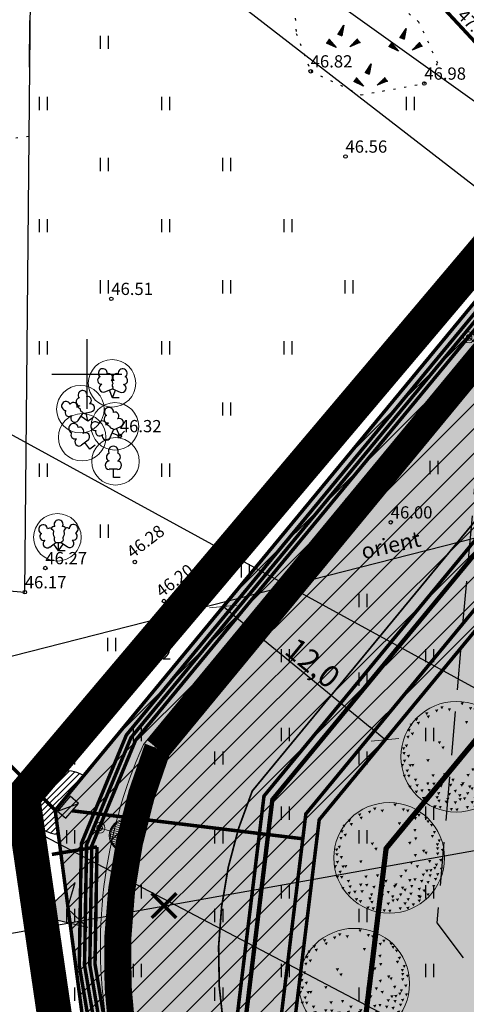
# Model space of a CAD drawing. Units: metres. Extents: x 546266 to 1094832, y 6581291 to 13163566.
# Drawn here: x 547346 to 547372, y 6581814 to 6581870 of the extents above; entities that cross this region are included whole.
import ezdxf
from ezdxf.enums import TextEntityAlignment as Align

# ---------------------------------------------------------------- set-up
doc = ezdxf.new("R2010")
doc.units = ezdxf.units.M
doc.header["$MEASUREMENT"] = 0
for name, pattern in [('2350TP-13-1_SV01-3_Plaan_Osa 1$0$04344_EL_TV_SD$0$W1_KPROJEKT', [0]), ('ASFBET', [2.5, 1.5, -1]), ('CENTER', [16, 10, -2, 2, -2]), ('DASHED', [19.05, 12.7, -6.35]), ('HIDDEN', [0.375, 0.25, -0.125]), ('KATASTRIPIIR', [7, 4, -1, 1, -1]), ('KOLVIK', [1.25, 0.25, -1])]:
    doc.linetypes.add(name, pattern=pattern)
doc.layers.get('0').update_dxf_attribs({"color": 4})
for name, color, linetype in [('AED', 21, 'Continuous'), ('Asulakoht', 7, 'Continuous'), ('DP ALA', 10, 'DASHED'), ('DP servituut', 52, 'Continuous'), ('DTRASS', 74, 'Continuous'), ('ELEKTER', 1, 'Continuous'), ('HALJASTUS', 94, 'Continuous'), ('KORGUS-EH2000', 8, 'Continuous'), ('KTRASS', 30, 'Continuous'), ('MPOHULIIN', 1, 'Continuous'), ('P_20kv', 1, 'Kaabel uus2'), ('P_ehitusala joon', 7, 'CENTER'), ('P_jalgtee', 40, 'ASFBET'), ('P_likvideeritav obkekt', 7, 'Continuous'), ('P_PLAN.TEE', 52, 'CENTER'), ('PIIR', 32, 'Continuous'), ('PUU', 74, 'Continuous'), ('RELJEEF', 15, 'Continuous'), ('SITRASS', 4, 'Continuous'), ('VK_Pr_KS', 1, 'Continuous'), ('VK_PR_V_Hüdrant', 1, 'Continuous'), ('VORK', 8, 'Continuous'), ('W1', 1, '2350TP-13-1_SV01-3_Plaan_Osa 1$0$04344_EL_TV_SD$0$W1_KPROJEKT'), ('W1.1', 164, 'W1.1_KPROJEKT'), ('XREF TEED-park', 7, 'Continuous')]:
    doc.layers.add(name, color=color, linetype=linetype)
for name, color, linetype, lineweight in [('OPT-plan-side', 112, 'Side uus1', 13), ('P_muru', 61, 'Continuous', 5), ('P_puu', 92, 'Continuous', 13), ('P_Pääs_krundile', 7, 'Continuous', 30), ('P_servituut', 52, 'Continuous', 0), ('P_säilitatav puu', 82, 'Continuous', 9), ('P_tekst', 250, 'Continuous', 0), ('P_uued piirid', 10, 'Continuous', 0), ('P_vertikaal', 140, 'Continuous', 30), ('xref_Tee$0$K-vor-tingmärgid', 7, 'Continuous', 9), ('xref_Tee$0$PROJ_TV_MAST', 1, 'Continuous', 9)]:
    doc.layers.add(name, color=color, linetype=linetype, lineweight=lineweight)
doc.styles.add('ARIAL', font='arial.ttf')
doc.styles.add('Asendiplaan_14_02_08$0$ARIAL', font='arial.ttf')
doc.styles.add('ITALIC', font='italic.shx')
doc.styles.add('KPR-jooned', font='romand.shx')
doc.styles.add('LINE', font='ROMANS.shx', dxfattribs={"width": 0.8, "height": 1.8})
doc.styles.add('romanc', font='romanc.shx')
doc.styles.add('romans', font='romans.shx')
doc.styles.add('xref_Tee$0$KABEL', font='iges1003.shx', dxfattribs={"height": 1.2})
doc.linetypes.add('-D-', pattern='A,10,-1.5,["D",romans,S=1.4,R=0,X=-0.7,Y=-0.7],-1.5,10,-3', length=26)
doc.linetypes.add('ELEKTER1', pattern='A,9,-1.5,["W1",LINE,S=1,R=0,X=-1,Y=-0.9],-2.5', length=13)
doc.linetypes.add('Kaabel uus2', pattern='A,12.7,-5.08,["W2",ARIAL,S=2.54,R=0,X=-2.54,Y=-1.27],-5.08', length=22.86)
doc.linetypes.add('LA_AED', pattern='A,2.5,[136,mkm,S=0.8,R=0,X=0,Y=0],2.5', length=5)
doc.linetypes.add('MP_OHL', pattern='A,10,[138,mkm,S=1,R=0,X=0,Y=0],6,[138,mkm,S=1,R=180,X=0,Y=0],15', length=31)
doc.linetypes.add('PROJ_SURVEKANAL', pattern='A,2.5,-1.5,["KS1",romanc,S=1.6,R=0,X=-0.8,Y=-0.8],-4.5,7.5', length=16)
doc.linetypes.add('PROJ_VEETRASS', pattern='A,2.5,-1.5,["V1",romanc,S=1.6,R=0,X=-0.8,Y=-0.8],-3,7.5', length=14.5)
doc.linetypes.add('SI_KBL', pattern='A,8,-2,4,[132,mkm,S=0.5,R=0,X=0,Y=0],4,-2', length=20)
doc.linetypes.add('Side uus1', pattern='A,12.5,-5,["S1",Asendiplaan_14_02_08$0$ARIAL,S=2.5,R=0,X=-2.5,Y=-1.25],-5', length=22.5)
doc.linetypes.add('VO_AED', pattern='A,2.5,[135,mkm,S=0.6,R=0,X=0,Y=0],5,[135,mkm,S=0.6,R=180,X=0,Y=0],2.5', length=10)
doc.linetypes.add('W1.1_KPROJEKT', pattern='A,9.5,-2,["W1.1",KPR-jooned,S=1,R=0,X=-1.72,Y=-0.5],-2', length=13.5)
doc.linetypes.add('xref_Tee$0$KABEL1', pattern='A,3,-1,["y",xref_Tee$0$KABEL,S=0.4,R=180,X=0,Y=0.24],2.2,["y",xref_Tee$0$KABEL,S=0.4,R=0,X=0,Y=-0.24],-1', length=7.2)
doc.dimstyles.new('Arch', dxfattribs={"dimtxt": 1.263202, "dimasz": 1.122412, "dimexe": 1.5875, "dimexo": 0.79375, "dimgap": 0.001587, "dimtad": 1, "dimdec": 1, "dimzin": 3, "dimtxsty": 'ARIAL', "dimblk": 'VW_SLASH', "dimcen": 0, "dimdle": 0.001587, "dimazin": 0, "dimtfac": 0.8, "dimtdec": 1, "dimtix": 1, "dimtmove": 0, "dimatfit": 0, "dimldrblk": 'VW_FILLEDARROW', "dimfxl": 1, "dimfrac": 2, "dimtolj": 1, "dimtzin": 3, "dimarcsym": 0})

# ---------------------------------------------------------------- blocks, each defined once
blk = doc.blocks.new('VKORIS')
at = {"color": 0, "linetype": 'Continuous'}
for p, q in [((0, 4), (0, -4)), ((-4, 0), (4, 0))]:
    blk.add_line(p, q, dxfattribs=at)
blk = doc.blocks.new('LEHTP2')
at = {"color": 0, "linetype": 'Continuous'}
for p, q in [((-0.88, 0.67), (0.01, 1.02)), ((0, 0), (-0.35, 0.88)), ((0, 0), (0.36, 0.88)), ((0.76, 0), (0, 0)), ((0.01, 1.02), (0.89, 0.66))]:
    blk.add_line(p, q, dxfattribs=at)
at = {"color": 0, "linetype": 'Continuous', "flags": 128}
blk.add_lwpolyline([(0.01, 2.01), (-0.03, 1.86), (-0.03, 1.82), (-0.01, 1.76), (0.03, 1.69), (0.04, 1.65), (0.01, 1.58), (-0.04, 1.48), (-0.05, 1.43), (-0.04, 1.4), (-0.02, 1.34), (0.05, 1.22), (0.06, 1.18), (0.05, 1.14), (0.02, 1.07), (0.01, 1.02)], dxfattribs=at)
at = {"color": 0, "linetype": 'Continuous'}
for centre, radius, start, end in [((-1.26, 2.01), 0.448, 111.4304, 274.4987), ((-1.11, 2.83), 0.512, 111.5027, 232.5173), ((-1.11, 2.83), 0.512, 350.4856, 111.5002), ((-0.44, 2.33), 0.448, 308.5041, 111.5725), ((0.48, 2.32), 0.45, 67.7016, 230.5126), ((1.16, 2.81), 0.512, 67.6168, 188.6314), ((1.29, 1.99), 0.448, 264.6183, 67.6866), ((1.16, 2.81), 0.512, 306.5997, 67.6143), ((-1.05, 1.12), 0.475, 111.5014, 291.5004), ((0.01, 1.53), 0.475, 66.7655, 111.5015), ((1.07, 1.1), 0.475, 247.6166, 67.6155)]:
    blk.add_arc(centre, radius, start, end, dxfattribs=at)
blk = doc.blocks.new('LEHTP1')
at = {"color": 0, "linetype": 'Continuous'}
for p, q in [((0.48, 0.95), (-0.48, 0.95)), ((0, 0), (0, 0.95)), ((0.76, 0), (0, 0))]:
    blk.add_line(p, q, dxfattribs=at)
for centre, radius, start, end in [((0, 3.04), 0.554, 332.5799, 207.4201), ((-0.34, 2.35), 0.465, 109.0217, 253.1415), ((0.34, 2.35), 0.465, 286.8508, 70.9859), ((-0.47, 1.42), 0.475, 90.0016, 269.3953), ((0.47, 1.42), 0.475, 270.6047, 89.9984)]:
    blk.add_arc(centre, radius, start, end, dxfattribs=at)
blk = doc.blocks.new('LEHTP3')
at = {"color": 0, "linetype": 'Continuous'}
for p, q in [((-1.02, 0.44), (-0.3, 0.95)), ((0, 0), (-0.55, 0.77)), ((-0.3, 0.95), (0.29, 0.95)), ((0, 0), (0, 0.95)), ((0, 0), (0.54, 0.78)), ((0.76, 0), (0, 0)), ((0.29, 0.95), (1.01, 0.46))]:
    blk.add_line(p, q, dxfattribs=at)
at = {"color": 0, "linetype": 'Continuous', "flags": 128}
for points in [[(-0.83, 2.57), (-0.62, 2.37), (-0.59, 2.31), (-0.59, 2.2), (-0.62, 2.02), (-0.62, 1.93), (-0.58, 1.77), (-0.5, 1.59), (-0.48, 1.5), (-0.49, 1.41), (-0.52, 1.28), (-0.52, 1.22), (-0.48, 1.14), (-0.43, 1.08), (-0.3, 0.95)], [(0.81, 2.6), (0.62, 2.37), (0.59, 2.31), (0.59, 2.2), (0.62, 2.02), (0.63, 1.93), (0.59, 1.77), (0.51, 1.59), (0.49, 1.5), (0.5, 1.41), (0.53, 1.28), (0.53, 1.22), (0.49, 1.14), (0.44, 1.08), (0.3, 0.95)]]:
    blk.add_lwpolyline(points, dxfattribs=at)
at = {"color": 0, "linetype": 'Continuous'}
for centre, radius, start, end in [((0, 3.04), 0.512, 90.0013, 211.0159), ((0, 3.04), 0.512, 328.9841, 89.9987), ((-1.77, 2.47), 0.512, 125.5389, 246.5536), ((-1.77, 2.47), 0.512, 4.5218, 125.5364), ((-0.99, 2.21), 0.403, 65.2382, 130.7412), ((-0.48, 2.38), 0.403, 84.7965, 150.2995), ((0.48, 2.38), 0.403, 34.3857, 95.2035), ((0.95, 2.23), 0.403, 50.3173, 111.1351), ((1.72, 2.51), 0.512, 55.522, 176.5367), ((1.72, 2.51), 0.512, 294.5049, 55.5195), ((-1.71, 1.64), 0.448, 125.4667, 288.5349), ((-1.29, 0.83), 0.475, 125.5377, 305.5366), ((1.28, 0.85), 0.475, 235.5219, 55.5208), ((1.68, 1.67), 0.448, 252.5235, 55.5918)]:
    blk.add_arc(centre, radius, start, end, dxfattribs=at)
blk = doc.blocks.new('HEIN')
at = {"color": 0, "linetype": 'Continuous'}
for p, q in [((-0.46, 0.76), (-0.46, -0.76)), ((0.46, 0.76), (0.46, -0.76))]:
    blk.add_line(p, q, dxfattribs=at)
blk = doc.blocks.new('KIVIKU')
at = {"color": 0, "linetype": 'Continuous'}
for p, q in [((-0.71, 1.05), (0.13, 2.33)), ((-0.61, 1.2), (-0.04, 1.44)), ((-0.51, 1.35), (-0.01, 1.56)), ((-0.41, 1.5), (-0.16, 1.61)), ((-0.31, 1.65), (0.03, 1.8)), ((-0.21, 1.8), (0.05, 1.92)), ((-0.16, 1.61), (0.01, 1.68)), ((0.13, 2.33), (-0.15, 0.82)), ((-0.12, 1.95), (0.08, 2.03)), ((-0.02, 2.1), (0.1, 2.15)), ((0.08, 2.25), (0.12, 2.27)), ((-1.99, 0.25), (-2.36, -0.23)), ((-2.16, 0.03), (-2.11, -0.34)), ((-2.08, 0.14), (-2.01, -0.4)), ((-1.99, 0.25), (-0.98, -0.89)), ((-1.99, 0.25), (-1.9, -0.45)), ((-1.87, 0.12), (-1.79, -0.5)), ((-0.71, 1.05), (-0.06, 1.33)), ((-0.71, 1.05), (-0.15, 0.82)), ((-0.58, 1), (-0.08, 1.21)), ((-0.45, 0.94), (-0.1, 1.09)), ((-0.31, 0.89), (-0.12, 0.97)), ((-0.18, 0.84), (-0.15, 0.85)), ((0.97, -0.76), (2.05, 0.33)), ((2.31, -0.06), (1.78, 0.05)), ((2.23, 0.06), (1.86, 0.13)), ((2.15, 0.18), (1.95, 0.22)), ((2.07, 0.3), (2.03, 0.3)), ((2.39, -0.17), (2.05, 0.33)), ((-0.98, -0.89), (-2.36, -0.23)), ((-2.34, -0.2), (-2.33, -0.24)), ((-2.25, -0.09), (-2.22, -0.29)), ((-1.75, -0.02), (-1.68, -0.55)), ((-1.63, -0.15), (-1.6, -0.43)), ((-1.6, -0.43), (-1.57, -0.61)), ((-1.52, -0.29), (-1.46, -0.66)), ((-1.4, -0.42), (-1.36, -0.71)), ((-1.28, -0.56), (-1.25, -0.76)), ((-1.16, -0.69), (-1.14, -0.82)), ((-1.04, -0.83), (-1.03, -0.87)), ((2.39, -0.17), (0.97, -0.76)), ((1.05, -0.73), (1.02, -0.72)), ((1.22, -0.66), (1.1, -0.63)), ((1.39, -0.59), (1.18, -0.55)), ((1.55, -0.52), (1.27, -0.46)), ((1.72, -0.45), (1.35, -0.38)), ((1.62, -0.33), (1.44, -0.29)), ((2.05, -0.31), (1.52, -0.21)), ((2.22, -0.24), (1.61, -0.12)), ((1.89, -0.38), (1.62, -0.33)), ((2.39, -0.17), (1.69, -0.04))]:
    blk.add_line(p, q, dxfattribs=at)
for p in [(-1.99, 0.25), (-0.71, 1.05), (2.39, -0.17)]:
    blk.add_point(p, dxfattribs=at)
blk = doc.blocks.new('VW_SLASH')
at = {"color": 0, "linetype": 'ByBlock', "lineweight": -2}
blk.add_line((0, 0), (-1, 0), dxfattribs=at)
at = {"color": 0, "linetype": 'ByBlock', "lineweight": 20}
blk.add_line((-0.5, -0.5), (0.5, 0.5), dxfattribs=at)
blk = doc.blocks.new('*D66')
at = {"layer": 'Defpoints', "color": 0, "ltscale": 0.5, "transparency": 16777216}
for p in [(547357.815, 6581836.686), (547367.069, 6581829.056), (547367.069, 6581829.056)]:
    blk.add_point(p, dxfattribs=at)
at = {"layer": 'P_tekst', "color": 0, "lineweight": -2, "ltscale": 0.5, "transparency": 16777216}
for p, q in [((547358.32, 6581837.298), (547358.825, 6581837.911)), ((547358.681, 6581835.972), (547366.203, 6581829.77)), ((547367.574, 6581829.668), (547368.079, 6581830.281))]:
    blk.add_line(p, q, dxfattribs=at)
at = {"layer": 'P_tekst', "color": 0, "lineweight": -2, "ltscale": 0.5, "transparency": 16777216, "xscale": 1.122412109375, "yscale": 1.122412109375, "zscale": 1.122412109375}
for p, rotation in [((547357.815, 6581836.686), 140.4964118530739), ((547367.069, 6581829.056), 320.4964118530739)]:
    blk.add_blockref('VW_SLASH', p, dxfattribs=dict(at, rotation=rotation))
at = {"layer": 'P_tekst', "color": 0, "ltscale": 0.5, "transparency": 16777216, "insert": (547362.926, 6581833.458), "char_height": 1.2632, "attachment_point": 5, "rotation": 320.4964, "style": 'ARIAL'}
blk.add_mtext('\\A1;12,0', dxfattribs=at)
blk = doc.blocks.new('VW_FILLEDARROW')
at = {"color": 0, "lineweight": -2}
blk.add_solid([(0, 0), (-1.414, -0.379), (-1.414, 0.379)], dxfattribs=at)
blk = doc.blocks.new('puu1')
at = {"color": 0, "linetype": 'ByBlock', "lineweight": -2}
blk.add_circle((543219.027, 6586401.416), 2.2, dxfattribs=at)
at = {"color": 0, "linetype": 'ByBlock', "lineweight": -2, "extrusion": (0, 0, -1)}
for points in [[(-543218.178, 6586403.282), (-543218.315, 6586403.3), (-543218.253, 6586403.176)], [(-543218.384, 6586403.409), (-543218.52, 6586403.427), (-543218.458, 6586403.302)], [(-543218.684, 6586403.33), (-543218.821, 6586403.348), (-543218.759, 6586403.223)], [(-543219.19, 6586403.567), (-543219.327, 6586403.585), (-543219.265, 6586403.46)], [(-543219.522, 6586403.377), (-543219.659, 6586403.395), (-543219.597, 6586403.271)], [(-543219.696, 6586403.33), (-543219.833, 6586403.348), (-543219.77, 6586403.223)], [(-543217.372, 6586402.935), (-543217.509, 6586402.952), (-543217.447, 6586402.828)], [(-543217.783, 6586403.172), (-543217.92, 6586403.19), (-543217.858, 6586403.065)], [(-543217.846, 6586403.045), (-543217.983, 6586403.063), (-543217.921, 6586402.939)], [(-543219.364, 6586402.824), (-543219.501, 6586402.842), (-543219.438, 6586402.718)], [(-543219.996, 6586403.03), (-543220.133, 6586403.047), (-543220.071, 6586402.923)], [(-543220.139, 6586403.156), (-543220.275, 6586403.174), (-543220.213, 6586403.049)], [(-543220.423, 6586403.045), (-543220.56, 6586403.063), (-543220.498, 6586402.939)], [(-543220.502, 6586402.903), (-543220.639, 6586402.921), (-543220.577, 6586402.797)], [(-543217.08, 6586402.508), (-543217.217, 6586402.526), (-543217.155, 6586402.402)], [(-543217.166, 6586402.729), (-543217.303, 6586402.747), (-543217.241, 6586402.623)], [(-543217.451, 6586402.792), (-543217.588, 6586402.81), (-543217.526, 6586402.686)], [(-543219.981, 6586402.555), (-543220.117, 6586402.573), (-543220.055, 6586402.449)], [(-543220.644, 6586402.761), (-543220.781, 6586402.779), (-543220.719, 6586402.654)], [(-543220.755, 6586402.476), (-543220.892, 6586402.494), (-543220.83, 6586402.37)], [(-543217.04, 6586402.239), (-543217.177, 6586402.257), (-543217.115, 6586402.133)], [(-543217.214, 6586402.366), (-543217.351, 6586402.384), (-543217.288, 6586402.259)], [(-543219.775, 6586402.05), (-543219.912, 6586402.067), (-543219.85, 6586401.943)], [(-543220.012, 6586402.224), (-543220.149, 6586402.241), (-543220.087, 6586402.117)], [(-543220.676, 6586402.318), (-543220.813, 6586402.336), (-543220.751, 6586402.212)], [(-543220.945, 6586402.145), (-543221.082, 6586402.162), (-543221.019, 6586402.038)], [(-543216.866, 6586401.781), (-543217.003, 6586401.799), (-543216.941, 6586401.675)], [(-543216.977, 6586401.892), (-543217.113, 6586401.909), (-543217.051, 6586401.785)], [(-543218.289, 6586402.018), (-543218.426, 6586402.036), (-543218.363, 6586401.912)], [(-543218.431, 6586401.813), (-543218.568, 6586401.83), (-543218.506, 6586401.706)], [(-543220.328, 6586401.734), (-543220.465, 6586401.751), (-543220.403, 6586401.627)], [(-543220.423, 6586401.655), (-543220.56, 6586401.672), (-543220.498, 6586401.548)], [(-543220.874, 6586401.989), (-543221.011, 6586402.007), (-543220.949, 6586401.882)], [(-543220.882, 6586401.828), (-543221.018, 6586401.846), (-543220.956, 6586401.722)], [(-543221.078, 6586401.763), (-543221.214, 6586401.781), (-543221.152, 6586401.657)], [(-543216.882, 6586401.591), (-543217.019, 6586401.609), (-543216.956, 6586401.485)], [(-543216.9, 6586401.289), (-543217.036, 6586401.307), (-543216.974, 6586401.182)], [(-543217.056, 6586401.481), (-543217.192, 6586401.499), (-543217.13, 6586401.374)], [(-543217.83, 6586401.307), (-543217.967, 6586401.325), (-543217.905, 6586401.2)], [(-543219.838, 6586401.26), (-543219.975, 6586401.277), (-543219.913, 6586401.153)], [(-543219.996, 6586401.56), (-543220.133, 6586401.578), (-543220.071, 6586401.453)], [(-543220.565, 6586401.323), (-543220.702, 6586401.341), (-543220.64, 6586401.216)], [(-543220.882, 6586401.623), (-543221.018, 6586401.641), (-543220.956, 6586401.517)], [(-543221.008, 6586401.37), (-543221.145, 6586401.388), (-543221.083, 6586401.264)], [(-543216.819, 6586401.117), (-543216.955, 6586401.135), (-543216.893, 6586401.011)], [(-543217.008, 6586400.896), (-543217.145, 6586400.914), (-543217.083, 6586400.79)], [(-543217.125, 6586401.108), (-543217.262, 6586401.126), (-543217.2, 6586401.002)], [(-543217.23, 6586401.117), (-543217.366, 6586401.135), (-543217.304, 6586401.011)], [(-543219.617, 6586400.943), (-543219.754, 6586400.961), (-543219.691, 6586400.837)], [(-543220.075, 6586401.117), (-543220.212, 6586401.135), (-543220.15, 6586401.011)], [(-543220.455, 6586400.943), (-543220.591, 6586400.961), (-543220.529, 6586400.837)], [(-543220.613, 6586400.959), (-543220.75, 6586400.977), (-543220.687, 6586400.853)], [(-543220.771, 6586401.054), (-543220.908, 6586401.072), (-543220.845, 6586400.948)], [(-543220.834, 6586401.181), (-543220.971, 6586401.198), (-543220.909, 6586401.074)], [(-543221.033, 6586401.018), (-543221.169, 6586401.036), (-543221.107, 6586400.911)], [(-543216.898, 6586400.691), (-543217.034, 6586400.708), (-543216.972, 6586400.584)], [(-543217.072, 6586400.691), (-543217.208, 6586400.708), (-543217.146, 6586400.584)], [(-543217.34, 6586400.533), (-543217.477, 6586400.55), (-543217.415, 6586400.426)], [(-543218.036, 6586400.706), (-543218.173, 6586400.724), (-543218.111, 6586400.6)], [(-543218.494, 6586400.754), (-543218.631, 6586400.772), (-543218.569, 6586400.647)], [(-543218.826, 6586400.533), (-543218.963, 6586400.55), (-543218.901, 6586400.426)], [(-543219.427, 6586400.722), (-543219.564, 6586400.74), (-543219.502, 6586400.616)], [(-543219.775, 6586400.564), (-543219.912, 6586400.582), (-543219.85, 6586400.458)], [(-543219.981, 6586400.596), (-543220.117, 6586400.614), (-543220.055, 6586400.489)], [(-543220.249, 6586400.533), (-543220.386, 6586400.55), (-543220.324, 6586400.426)], [(-543220.313, 6586400.785), (-543220.449, 6586400.803), (-543220.387, 6586400.679)], [(-543220.502, 6586400.485), (-543220.639, 6586400.503), (-543220.577, 6586400.379)], [(-543220.581, 6586400.754), (-543220.718, 6586400.772), (-543220.656, 6586400.647)], [(-543220.803, 6586400.612), (-543220.939, 6586400.629), (-543220.877, 6586400.505)], [(-543220.882, 6586400.801), (-543221.018, 6586400.819), (-543220.956, 6586400.695)], [(-543217.119, 6586400.248), (-543217.256, 6586400.266), (-543217.194, 6586400.142)], [(-543217.404, 6586400.311), (-543217.54, 6586400.329), (-543217.478, 6586400.205)], [(-543217.593, 6586400.106), (-543217.73, 6586400.124), (-543217.668, 6586399.999)], [(-543217.826, 6586400.386), (-543217.962, 6586400.404), (-543217.9, 6586400.279)], [(-543217.878, 6586400.122), (-543218.015, 6586400.139), (-543217.952, 6586400.015)], [(-543218.068, 6586400.375), (-543218.204, 6586400.392), (-543218.142, 6586400.268)], [(-543218.352, 6586400.296), (-543218.489, 6586400.313), (-543218.427, 6586400.189)], [(-543218.732, 6586400.327), (-543218.868, 6586400.345), (-543218.806, 6586400.221)], [(-543218.921, 6586400.09), (-543219.058, 6586400.108), (-543218.996, 6586399.984)], [(-543219.174, 6586400.327), (-543219.311, 6586400.345), (-543219.249, 6586400.221)], [(-543219.222, 6586400.39), (-543219.358, 6586400.408), (-543219.296, 6586400.284)], [(-543219.49, 6586400.264), (-543219.627, 6586400.282), (-543219.565, 6586400.157)], [(-543219.585, 6586400.185), (-543219.722, 6586400.203), (-543219.66, 6586400.078)], [(-543219.854, 6586400.327), (-543219.991, 6586400.345), (-543219.929, 6586400.221)], [(-543220.154, 6586400.217), (-543220.291, 6586400.234), (-543220.229, 6586400.11)], [(-543220.344, 6586400.153), (-543220.481, 6586400.171), (-543220.419, 6586400.047)], [(-543220.724, 6586400.327), (-543220.86, 6586400.345), (-543220.798, 6586400.221)], [(-543217.372, 6586400.058), (-543217.509, 6586400.076), (-543217.447, 6586399.952)], [(-543217.657, 6586399.806), (-543217.793, 6586399.823), (-543217.731, 6586399.699)], [(-543217.815, 6586399.727), (-543217.951, 6586399.744), (-543217.889, 6586399.62)], [(-543218.194, 6586399.837), (-543218.331, 6586399.855), (-543218.269, 6586399.731)], [(-543218.257, 6586399.995), (-543218.394, 6586400.013), (-543218.332, 6586399.889)], [(-543218.273, 6586399.695), (-543218.41, 6586399.713), (-543218.348, 6586399.589)], [(-543218.621, 6586399.774), (-543218.758, 6586399.792), (-543218.695, 6586399.668)], [(-543218.684, 6586399.964), (-543218.821, 6586399.981), (-543218.759, 6586399.857)], [(-543219.095, 6586399.916), (-543219.232, 6586399.934), (-543219.17, 6586399.81)], [(-543219.111, 6586399.758), (-543219.248, 6586399.776), (-543219.186, 6586399.652)], [(-543219.285, 6586399.79), (-543219.422, 6586399.808), (-543219.359, 6586399.683)], [(-543219.411, 6586399.995), (-543219.548, 6586400.013), (-543219.486, 6586399.889)], [(-543219.712, 6586399.806), (-543219.848, 6586399.823), (-543219.786, 6586399.699)], [(-543219.822, 6586400.027), (-543219.959, 6586400.045), (-543219.897, 6586399.92)], [(-543220.139, 6586399.932), (-543220.275, 6586399.95), (-543220.213, 6586399.826)], [(-543220.152, 6586399.754), (-543220.288, 6586399.771), (-543220.226, 6586399.647)], [(-543220.186, 6586399.9), (-543220.323, 6586399.918), (-543220.261, 6586399.794)], [(-543220.502, 6586399.995), (-543220.639, 6586400.013), (-543220.577, 6586399.889)], [(-543218.115, 6586399.474), (-543218.252, 6586399.492), (-543218.19, 6586399.367)], [(-543218.321, 6586399.442), (-543218.457, 6586399.46), (-543218.395, 6586399.336)], [(-543218.558, 6586399.663), (-543218.694, 6586399.681), (-543218.632, 6586399.557)], [(-543218.763, 6586399.363), (-543218.9, 6586399.381), (-543218.838, 6586399.257)], [(-543218.921, 6586399.632), (-543219.058, 6586399.65), (-543218.996, 6586399.525)], [(-543218.985, 6586399.347), (-543219.121, 6586399.365), (-543219.059, 6586399.241)], [(-543219.396, 6586399.442), (-543219.532, 6586399.46), (-543219.47, 6586399.336)], [(-543219.587, 6586399.641), (-543219.724, 6586399.659), (-543219.662, 6586399.534)], [(-543219.7, 6586399.46), (-543219.837, 6586399.478), (-543219.775, 6586399.354)], [(-543219.917, 6586399.6), (-543220.054, 6586399.618), (-543219.992, 6586399.494)]]:
    blk.add_solid(points, dxfattribs=at)
blk = doc.blocks.new('NOOL_T')
for p, q in [((-1.778, -1.079), (0, 2.222)), ((1.778, -1.079), (0, 2.222)), ((0, 0), (-1.778, -1.079)), ((0, 0), (1.778, -1.079))]:
    blk.add_line(p, q)
for points in [[(0, 2.222), (-1.778, -1.079), (0, 0)], [(0, 2.222), (0, 0), (1.778, -1.079)]]:
    blk.add_solid(points)
blk = doc.blocks.new('xref_Tee$0$A$C36317CD0')
at = {"layer": 'xref_Tee$0$K-vor-tingmärgid', "color": 1, "linetype": 'xref_Tee$0$KABEL1'}
for p, q in [((2.056, 1.964), (1.764, 1.964)), ((2.334, 1.844), (1.896, 1.844)), ((2.482, 1.724), (1.993, 1.724)), ((2.582, 1.604), (2.066, 1.604)), ((2.653, 1.484), (2.12, 1.484)), ((2.701, 1.364), (2.158, 1.364)), ((2.73, 1.244), (2.181, 1.244)), ((2.626, 0.644), (2.094, 0.644)), ((2.683, 0.764), (2.14, 0.764)), ((2.72, 0.884), (2.171, 0.884)), ((2.74, 1.004), (2.187, 1.004)), ((2.743, 1.124), (2.191, 1.124)), ((1.933, 0.194), (1.754, 0.194)), ((2.245, 0.284), (1.831, 0.284)), ((2.427, 0.404), (1.945, 0.404)), ((2.544, 0.524), (2.03, 0.524))]:
    blk.add_line(p, q, dxfattribs=at)
at = {"layer": 'xref_Tee$0$K-vor-tingmärgid', "color": 1, "ltscale": 2}
blk.add_line((2.744, 1.089), (3.392, 1.089), dxfattribs=at)
for centre, radius in [((1.844, 1.089), 0.931), ((1.844, 1.089), 0.861), ((3.392, 1.089), 0.31), ((3.392, 1.089), 0.163)]:
    blk.add_circle(centre, radius, dxfattribs=at)
blk.add_arc((1.096, 1.096), 1.096, 304.9322, 54.0943, dxfattribs=at)

msp = doc.modelspace()

# ---------------------------------------------------------------- hatches: boundary and pattern name
at = {"layer": 'DP servituut', "lineweight": 0}
h = msp.add_hatch(dxfattribs=at)
h.set_pattern_fill('ANSI31', color=256, scale=2)
h.set_pattern_definition([(45, (0, 0), (-0.176776695297, 0.176776695297), [])])
edge = h.paths.add_edge_path()
edge.add_line((547348.37, 6581823.654), (547348.19, 6581825.02))
edge.add_line((547348.19, 6581825.02), (547349.83, 6581827.008))
edge.add_arc((547348.813, 6581825.231), 2.047, 60.2159, 143.5005)
edge.add_arc((547348.403, 6581825.325), 1.671, 137.7098, 268.8657)
at = {"layer": 'P_muru', "true_color": 0xafd9aa}
h = msp.add_hatch(dxfattribs=at)
h.set_pattern_fill('ANGLE', color=9)
h.set_pattern_definition([(0, (0, 0), (0, 0.275), [0.2, -0.075]), (90, (0, 0), (-0.275, 2e-17), [0.2, -0.075])])
h.paths.add_polyline_path([(547398.621, 6581649.897), (547404.599, 6581654.699), (547387.421, 6581699.582), (547390.995, 6581701.068), (547378.517, 6581749.02), (547367.203, 6581792.496), (547361.89, 6581812.914), (547372.241, 6581835.329), (547384.814, 6581850.579), (547391.4, 6581848.129), (547390.23, 6581853.69), (547386.75, 6581856.2), (547385.97, 6581855.16), (547378.01, 6581861.17), (547348.19, 6581825.02), (547350.09, 6581810.61), (547315.8, 6581796.35), (547319.386, 6581786.982), (547352.704, 6581800.563), (547364.533, 6581755.108), (547377.659, 6581704.667)])
at = {"layer": 'P_muru', "ltscale": 0.5}
h = msp.add_hatch(color=256, dxfattribs=at)
h.dxf.hatch_style = 1
h.paths.add_polyline_path([(547391.4, 6581848.129), (547384.814, 6581850.579), (547363.297, 6581824.48), (547361.89, 6581812.914), (547378.517, 6581749.02), (547410.72, 6581756.457), (547401.799, 6581798.679)])
at = {"layer": 'P_PLAN.TEE', "ltscale": 0.5}
h = msp.add_hatch(color=8, dxfattribs=at)
h.dxf.hatch_style = 1
edge = h.paths.add_edge_path()
edge.add_line((547380.627, 6581696.911), (547377.659, 6581704.667))
edge.add_line((547377.659, 6581704.667), (547376.36, 6581709.659))
edge.add_line((547376.36, 6581709.659), (547379.263, 6581710.414))
edge.add_line((547379.263, 6581710.414), (547369.807, 6581746.754))
edge.add_line((547369.807, 6581746.754), (547358.493, 6581790.23))
edge.add_line((547358.493, 6581790.23), (547352.749, 6581812.303))
edge.add_arc((547384.605, 6581816.483), 32.129, 158.657, 187.4757, ccw=False)
edge.add_line((547354.68, 6581828.176), (547380.396, 6581859.369))
edge.add_arc((547375.686, 6581862.812), 5.834, 323.8301, 392.1824)
edge.add_line((547380.624, 6581865.919), (547390.389, 6581858.267))
edge.add_arc((547388.737, 6581853.088), 5.436, 72.3052, 143.0862)
edge.add_line((547384.39, 6581856.353), (547359.467, 6581826.123))
edge.add_arc((547382.494, 6581816.483), 24.963, 157.2835, 188.8492)
edge.add_line((547357.828, 6581812.642), (547363.332, 6581791.489))
edge.add_line((547363.332, 6581791.489), (547374.646, 6581748.013))
edge.add_line((547374.646, 6581748.013), (547384.102, 6581711.673))
edge.add_line((547384.102, 6581711.673), (547387.973, 6581712.681))
edge.add_line((547387.973, 6581712.681), (547390.995, 6581701.068))
edge.add_line((547390.995, 6581701.068), (547385.297, 6581698.698))
edge.add_line((547385.297, 6581698.698), (547380.627, 6581696.911))
at = {"layer": 'P_servituut', "ltscale": 0.5}
h = msp.add_hatch(dxfattribs=at)
h.set_pattern_fill('ANSI31', color=256, scale=8)
h.set_pattern_definition([(45, (0, 0), (-0.70710678119, 0.70710678119), [])])
h.paths.add_polyline_path([(547347.696, 6581809.615), (547352.411, 6581800.443), (547352.704, 6581800.563), (547364.533, 6581755.108), (547377.659, 6581704.667), (547398.621, 6581649.897), (547404.599, 6581654.699), (547387.421, 6581699.582), (547390.995, 6581701.068), (547378.517, 6581749.02), (547367.203, 6581792.496), (547361.89, 6581812.914), (547363.297, 6581824.48), (547384.814, 6581850.579), (547391.4, 6581848.129), (547390.23, 6581853.69), (547386.75, 6581856.2), (547385.97, 6581855.16), (547378.01, 6581861.17), (547348.19, 6581825.02), (547350.09, 6581810.61)])
at = {"layer": 'W1'}
h = msp.add_hatch(color=7, dxfattribs=at)
h.dxf.hatch_style = 1
h.paths.add_polyline_path([(547348.32, 6581824.974), (547349.521, 6581825.415), (547349.042, 6581825.822)])

# ---------------------------------------------------------------- linework, layer by layer
at = {"layer": 'AED', "linetype": 'VO_AED', "ltscale": 0.5}
msp.add_lwpolyline([(547288.686, 6581899.231), (547298.75, 6581841.62), (547315.7, 6581840.13), (547331.67, 6581838.77), (547346.45, 6581837.51), (547346.89, 6581883.598)], dxfattribs=at)
at = {"layer": 'Asulakoht', "color": 6, "linetype": 'HIDDEN', "lineweight": 30, "ltscale": 10, "flags": 128}
msp.add_lwpolyline([(547370.03, 6581818.572), (547404.103, 6581773.486), (547467.884, 6581739.437), (547559.874, 6581772.362), (547573.682, 6581835.216), (547560.558, 6581882.737), (547531.049, 6581931.7), (547474.01, 6581948.558), (547397.065, 6581932.399), (547374.886, 6581871.266), (547372.503, 6581847.213)], close=True, dxfattribs=at)
at = {"layer": 'DP ALA', "ltscale": 0.5, "const_width": 2, "flags": 128}
msp.add_lwpolyline([(547374.756, 6581636.713), (547313.603, 6581797.222), (547348.389, 6581811.633), (547346.332, 6581825.753), (547381.978, 6581867.983), (547391.518, 6581861.375), (547430.466, 6581672.844), (547396.191, 6581645.382), (547386.522, 6581640.444)], close=True, dxfattribs=at)
at = {"layer": 'DP servituut', "ltscale": 0.5, "flags": 128}
msp.add_lwpolyline([(547348.37, 6581823.654), (547348.19, 6581825.02), (547349.83, 6581827.008, 0.380287), (547347.167, 6581826.449, 0.644184)], format="xyb", close=True, dxfattribs=at)
at = {"layer": 'DTRASS', "linetype": '-D-', "ltscale": 0.5}
for points in [[(547318.178, 6581813.058), (547316.412, 6581826.382), (547401.619, 6581848.117)], [(547290.944, 6581808.186), (547405.7, 6581828.712)]]:
    msp.add_lwpolyline(points, dxfattribs=at)
at = {"layer": 'ELEKTER', "linetype": 'ELEKTER1', "ltscale": 0.4, "const_width": 0.2}
for points in [[(547379.225, 6581861.436), (547387.606, 6581855.224), (547362.531, 6581824.808), (547361.078, 6581812.86), (547390.027, 6581701.582), (547381.402, 6581696.891)], [(547349.16, 6581824.991), (547362.358, 6581823.386)]]:
    msp.add_lwpolyline(points, dxfattribs=at)
at = {"layer": 'ELEKTER', "color": 7, "linetype": 'ELEKTER1', "ltscale": 0.4, "const_width": 0.2}
msp.add_lwpolyline([(547399.274, 6581650.148), (547378.326, 6581704.88), (547350.787, 6581810.712), (547349.869, 6581816.156), (547349.986, 6581823.048), (547352.526, 6581829.176), (547378.55, 6581860.725)], dxfattribs=at)
at = {"layer": 'HALJASTUS', "linetype": 'KOLVIK', "ltscale": 0.5, "flags": 128}
msp.add_lwpolyline([(547346.676, 6581863.597), (547323.014, 6581861.015), (547314.411, 6581860.541), (547314.585, 6581887.189), (547289.56, 6581891.867)], dxfattribs=at)
at = {"layer": 'HALJASTUS', "linetype": 'KOLVIK', "ltscale": 0.5}
msp.add_lwpolyline([(547361.83, 6581871.62), (547361.985, 6581869.511), (547362.81, 6581867.34), (547365.694, 6581865.989), (547369.31, 6581866.64), (547370.083, 6581867.812), (547369.001, 6581870.16), (547366.127, 6581872.57), (547363.839, 6581872.693)], close=True, dxfattribs=at)
at = {"layer": 'KORGUS-EH2000', "linetype": 'Continuous'}
for centre in [(547362.81, 6581867.34), (547369.31, 6581866.64), (547364.8, 6581862.46), (547351.4, 6581854.31), (547367.48, 6581850.42), (547368.85, 6581847.2), (547351.89, 6581846.45), (547367.39, 6581841.51), (547347.63, 6581838.89), (547352.75, 6581839.24), (547346.45, 6581837.51), (547354.42, 6581837), (547352.45, 6581833.43)]:
    msp.add_circle(centre, 0.1, dxfattribs=at)
at = {"layer": 'KTRASS', "color": 5, "linetype": 'PROJ_VEETRASS', "ltscale": 0.5, "const_width": 0.25, "flags": 128}
msp.add_lwpolyline([(547386.925, 6581857.542), (547360.616, 6581825.63), (547359.046, 6581812.724), (547387.827, 6581702.124)], dxfattribs=at)
at = {"layer": 'MPOHULIIN', "linetype": 'MP_OHL', "ltscale": 0.5, "flags": 128}
msp.add_lwpolyline([(547339.41, 6581889.06), (547378.64, 6581861)], dxfattribs=at)
at = {"layer": 'OPT-plan-side', "ltscale": 0.25, "const_width": 0.2, "flags": 128}
for points in [[(547350.584, 6581822.924), (547348.004, 6581822.492)], [(547400.784, 6581648.774), (547378.899, 6581705.064), (547351.374, 6581810.837), (547350.47, 6581816.201), (547350.584, 6581822.924)]]:
    msp.add_lwpolyline(points, dxfattribs=at)
at = {"layer": 'P_20kv', "color": 7, "ltscale": 0.25, "const_width": 0.2}
msp.add_lwpolyline([(547398.994, 6581650.04), (547378.04, 6581704.789), (547350.493, 6581810.649), (547349.569, 6581816.134), (547349.687, 6581823.111), (547352.266, 6581829.332), (547377.531, 6581859.963)], dxfattribs=at)
at = {"layer": 'P_ehitusala joon', "ltscale": 0.5, "const_width": 0.3}
msp.add_lwpolyline([(547397.885, 6581797.852), (547403.307, 6581772.192), (547378.133, 6581766.379), (547365.953, 6581813.186), (547367.126, 6581822.837), (547386.088, 6581845.837), (547387.939, 6581845.149), (547397.884, 6581797.855, 0.000237)], format="xyb", close=True, dxfattribs=at)
at = {"layer": 'P_jalgtee', "color": 40, "linetype": 'Continuous', "const_width": 1.5, "flags": 128}
msp.add_lwpolyline([(547378.537, 6581710.225), (547369.081, 6581746.565), (547357.767, 6581790.041), (547352.012, 6581812.159, -0.127706), (547354.025, 6581828.561), (547381.502, 6581861.889)], format="xyb", dxfattribs=at)
at = {"layer": 'P_likvideeritav obkekt', "ltscale": 0.5, "const_width": 0.2, "flags": 128}
for points in [[(547355.121, 6581820.268), (547353.707, 6581818.854)], [(547353.707, 6581820.268), (547355.121, 6581818.854)]]:
    msp.add_lwpolyline(points, dxfattribs=at)
at = {"layer": 'P_PLAN.TEE', "color": 7, "linetype": 'Continuous', "const_width": 0.1, "flags": 128}
for points in [[(547380.627, 6581696.911), (547377.659, 6581704.667), (547376.36, 6581709.659), (547379.263, 6581710.414), (547369.807, 6581746.754), (547358.493, 6581790.23), (547352.749, 6581812.303, -0.126412), (547354.68, 6581828.176), (547380.396, 6581859.369, 0.307412), (547380.624, 6581865.919)], [(547380.627, 6581696.911), (547385.297, 6581698.698), (547390.995, 6581701.068), (547387.973, 6581712.681), (547384.102, 6581711.673), (547374.646, 6581748.013), (547363.332, 6581791.489), (547357.828, 6581812.642, -0.138609), (547359.467, 6581826.123), (547384.39, 6581856.353, -0.31905), (547390.389, 6581858.267)]]:
    msp.add_lwpolyline(points, format="xyb", dxfattribs=at)
at = {"layer": 'P_säilitatav puu'}
for centre in [(547351.444, 6581849.472), (547349.634, 6581847.992), (547351.608, 6581847.006), (547349.732, 6581846.381), (547351.641, 6581845), (547348.318, 6581840.653)]:
    msp.add_circle(centre, 1.359, dxfattribs=at)
at = {"layer": 'P_tekst', "ltscale": 0.5, "flags": 128}
msp.add_lwpolyline([(547377.811, 6581710.037), (547368.355, 6581746.376), (547357.042, 6581789.852), (547351.226, 6581812.201, -0.15089), (547353.244, 6581828.792), (547380.152, 6581861.431), (547380.923, 6581862.366), (547381.487, 6581863.034)], format="xyb", dxfattribs=at)
at = {"layer": 'P_uued piirid', "color": 1, "linetype": 'DASHED', "lineweight": 0, "ltscale": 0.1, "const_width": 0.2}
for points in [[(547329.365, 6581843.873), (547353.742, 6581887.493), (547366.59, 6581875.07), (547378.7, 6581862.03), (547378.01, 6581861.17), (547348.19, 6581825.02)], [(547315.8, 6581796.35), (547298.87, 6581840.74), (547297.375, 6581848.986), (547311.99, 6581848.628), (547329.365, 6581843.873), (547348.19, 6581825.02), (547350.09, 6581810.61)]]:
    msp.add_lwpolyline(points, close=True, dxfattribs=at)
at = {"layer": 'P_uued piirid', "color": 1, "linetype": 'Continuous', "lineweight": 0, "const_width": 0.2}
for points in [[(547398.621, 6581649.897), (547404.599, 6581654.699), (547387.421, 6581699.582), (547390.995, 6581701.068), (547378.517, 6581749.02), (547367.203, 6581792.496), (547361.89, 6581812.914), (547363.297, 6581824.48), (547384.814, 6581850.579), (547391.4, 6581848.129), (547390.23, 6581853.69), (547386.75, 6581856.2), (547385.97, 6581855.16), (547378.01, 6581861.17), (547348.19, 6581825.02), (547350.09, 6581810.61), (547315.8, 6581796.35), (547319.386, 6581786.982), (547352.704, 6581800.563), (547364.533, 6581755.108), (547377.659, 6581704.667)], [(547401.799, 6581798.679), (547410.72, 6581756.457), (547378.517, 6581749.02), (547361.89, 6581812.914), (547363.297, 6581824.48), (547384.814, 6581850.579), (547391.4, 6581848.129)]]:
    msp.add_lwpolyline(points, close=True, dxfattribs=at)
at = {"layer": 'P_vertikaal', "ltscale": 0.5, "flags": 128}
for points in [[(547344.125, 6581847.379), (547404.174, 6581814.517)], [(547403.287, 6581794.236), (547342.284, 6581826.302)]]:
    msp.add_lwpolyline(points, dxfattribs=at)
at = {"layer": 'PIIR', "linetype": 'Continuous', "ltscale": 0.5}
msp.add_lwpolyline([(547298.87, 6581840.74), (547286.01, 6581911.66), (547321.5, 6581905.93), (547345.43, 6581895.53), (547366.59, 6581875.07), (547378.7, 6581862.03), (547378.01, 6581861.17), (547348.19, 6581825.02), (547350.09, 6581810.61), (547315.8, 6581796.35), (547298.87, 6581840.74)], dxfattribs=at)
at = {"layer": 'PIIR', "linetype": 'KATASTRIPIIR', "const_width": 0.2}
msp.add_lwpolyline([(547345.43, 6581895.53), (547352.88, 6581892.33), (547379.05, 6581863.88), (547389.76, 6581856.02), (547389.83, 6581855.58), (547390.23, 6581853.69), (547386.75, 6581856.2), (547385.97, 6581855.16), (547378.01, 6581861.17), (547378.7, 6581862.03), (547366.59, 6581875.07), (547345.43, 6581895.53)], dxfattribs=at)
at = {"layer": 'PIIR', "linetype": 'Continuous'}
msp.add_lwpolyline([(547375.95, 6581639.19), (547315.8, 6581796.35), (547350.09, 6581810.61), (547348.19, 6581825.02), (547378.01, 6581861.17), (547385.97, 6581855.16), (547386.75, 6581856.2), (547390.23, 6581853.69), (547402.89, 6581793.49), (547414.73, 6581737.49), (547428.21, 6581673.66), (547395.1, 6581647.07), (547385.76, 6581642.3), (547375.95, 6581639.19)], dxfattribs=at)
at = {"layer": 'SITRASS', "linetype": 'SI_KBL', "ltscale": 0.5, "flags": 128}
msp.add_lwpolyline([(547383.149, 6581852.266), (547342.496, 6581883.739)], dxfattribs=at)
at = {"layer": 'VK_Pr_KS', "color": 1, "linetype": 'PROJ_SURVEKANAL', "lineweight": -3, "ltscale": 0.5, "const_width": 0.2}
msp.add_lwpolyline([(547386.625, 6581857.964), (547360.137, 6581825.835), (547358.538, 6581812.69), (547364.423, 6581790.076)], dxfattribs=at)
at = {"layer": 'VK_PR_V_Hüdrant', "linetype": 'DASHED', "lineweight": 30, "ltscale": 0.5}
msp.add_circle((547349.371, 6581809.403), 100, dxfattribs=at)
at = {"layer": 'W1', "color": 7}
msp.add_lwpolyline([(547348.799, 6581824.567), (547349.521, 6581825.415), (547349.042, 6581825.822), (547348.32, 6581824.974)], close=True, dxfattribs=at)
at = {"layer": 'W1', "color": 7, "flags": 128}
msp.add_lwpolyline([(547348.32, 6581824.974), (547349.521, 6581825.415), (547349.042, 6581825.822)], close=True, dxfattribs=at)
at = {"layer": 'W1.1', "ltscale": 0.6, "const_width": 0.2, "flags": 128}
msp.add_lwpolyline([(547399.43, 6581650.589), (547378.612, 6581704.972), (547351.081, 6581810.774), (547350.17, 6581816.179), (547350.285, 6581822.986), (547352.786, 6581829.02), (547378.174, 6581859.797), (547378.172, 6581860.163)], dxfattribs=at)
at = {"layer": 'XREF TEED-park', "linetype": 'LA_AED', "lineweight": 0, "ltscale": 0.5}
msp.add_line((547346.71, 6581867.57), (547346.73, 6581870.24), dxfattribs=at)

# ---------------------------------------------------------------- block references
at = {"layer": 'HALJASTUS', "ltscale": 0.5, "xscale": 0.5, "yscale": 0.5}
for p in [(547351, 6581869), (547347.5, 6581865.5), (547354.5, 6581865.5), (547368.5, 6581865.5), (547351, 6581862), (547358, 6581862), (547347.5, 6581858.5), (547354.5, 6581858.5), (547361.5, 6581858.5), (547351, 6581855), (547358, 6581855), (547365, 6581855), (547347.5, 6581851.5), (547354.5, 6581851.5), (547361.5, 6581851.5), (547358, 6581848), (547347.5, 6581844.5), (547354.5, 6581844.5), (547351, 6581841)]:
    msp.add_blockref('HEIN', p, dxfattribs=at)
at = {"layer": 'HALJASTUS', "xscale": 0.5, "yscale": 0.5}
for p, zscale in [((547369.852, 6581844.657), 0.5), ((547365.062, 6581842.513), 0.5), ((547359.057, 6581838.725), 0.5), ((547365.8, 6581837.028), 0.45), ((547351.407, 6581834.509), 0.5), ((547361.349, 6581833.872), 0.45), ((547369.604, 6581833.872), 0.45), ((547357.545, 6581832.52), 0.45), ((547365.8, 6581832.52), 0.45), ((547352.879, 6581829.364), 0.45), ((547361.349, 6581829.364), 0.45), ((547369.604, 6581829.364), 0.45), ((547349.071, 6581828.012), 0.45), ((547357.545, 6581828.013), 0.45), ((547365.8, 6581828.013), 0.45), ((547352.879, 6581824.856), 0.45), ((547361.349, 6581824.856), 0.45), ((547369.604, 6581824.856), 0.45), ((547349.071, 6581823.504), 0.45), ((547357.545, 6581823.505), 0.45), ((547365.8, 6581823.505), 0.45), ((547352.879, 6581820.348), 0.45), ((547361.349, 6581820.348), 0.45), ((547369.604, 6581820.348), 0.45), ((547349.071, 6581818.997), 0.45), ((547357.545, 6581818.997), 0.45), ((547365.8, 6581818.997), 0.45), ((547352.879, 6581815.841), 0.45), ((547361.349, 6581815.841), 0.45), ((547369.604, 6581815.841), 0.45), ((547349.071, 6581814.489), 0.45), ((547357.545, 6581814.489), 0.45), ((547365.8, 6581814.489), 0.45)]:
    msp.add_blockref('HEIN', p, dxfattribs=dict(at, zscale=zscale))
at = {"layer": 'P_puu', "xscale": 1.440000000121108, "yscale": 1.440000000121108, "zscale": 1.440000000121108}
for p in [(-234864.258, -2902589.953), (-234868.097, -2902595.75), (-234870.099, -2902602.95)]:
    msp.add_blockref('puu1', p, dxfattribs=at)
at = {"layer": 'P_Pääs_krundile', "linetype": 'ByBlock', "ltscale": 0.5, "xscale": 0.7499999999151178, "yscale": 0.7499999999151178, "zscale": 0.7499999999151178, "rotation": 105.1387196686973}
msp.add_blockref('NOOL_T', (547348.902, 6581819.389), dxfattribs=at)
at = {"layer": 'PUU', "xscale": 0.5, "yscale": 0.5, "zscale": 0.5}
for name, p in [('LEHTP2', (547351.47, 6581848.64)), ('LEHTP1', (547351.52, 6581844.07)), ('LEHTP3', (547348.385, 6581839.875))]:
    msp.add_blockref(name, p, dxfattribs=at)
at = {"layer": 'PUU'}
for name, p, xscale, yscale, zscale, rotation in [('LEHTP2', (547350.06, 6581847.31), 0.4999999999364013, 0.4999999999364013, 0.4999999999364013, 33.7914697502493), ('LEHTP2', (547351.89, 6581846.45), 0.4999999997371082, 0.4999999997371082, 0.4999999997371082, 46.61302235692484), ('LEHTP1', (547350.18, 6581845.7), 0.5000000001249605, 0.5000000001249605, 0.5000000001249605, 38.14387143512375)]:
    msp.add_blockref(name, p, dxfattribs=dict(at, xscale=xscale, yscale=yscale, zscale=zscale, rotation=rotation))
at = {"layer": 'RELJEEF', "xscale": 0.4000000000232831, "yscale": 0.4000000000232831, "zscale": 0.4000000000232831}
for p in [(547364.656, 6581869.052), (547368.221, 6581868.854), (547366.224, 6581866.842)]:
    msp.add_blockref('KIVIKU', p, dxfattribs=at)
at = {"layer": 'VORK', "ltscale": 0.1, "xscale": 0.5, "yscale": 0.5, "zscale": 0.5}
msp.add_blockref('VKORIS', (547350, 6581850), dxfattribs=at)
at = {"layer": 'xref_Tee$0$PROJ_TV_MAST', "lineweight": 60}
for p, rotation in [((547375.116, 6581850.629), 137.7933117761696), ((547354.29, 6581824.107), 163.7559388598953)]:
    msp.add_blockref('xref_Tee$0$A$C36317CD0', p, dxfattribs=dict(at, rotation=rotation))

# ---------------------------------------------------------------- texts
at = {"layer": 'DTRASS', "style": 'romanc'}
msp.add_text('orient', height=0.9, rotation=12.8181, dxfattribs=at).set_placement((547365.814, 6581839.385))
at = {"layer": 'KORGUS-EH2000', "linetype": 'Continuous', "style": 'ITALIC'}
msp.add_text('47.67', height=0.7, rotation=314.5521, dxfattribs=at).set_placement((547371.149, 6581870.476))
for s, p in [('46.82', (547362.81, 6581867.34)), ('46.98', (547369.31, 6581866.64)), ('46.56', (547364.8, 6581862.46)), ('46.51', (547351.4, 6581854.31)), ('46.32', (547351.89, 6581846.45)), ('46.00', (547367.39, 6581841.51)), ('46.27', (547347.63, 6581838.89)), ('46.17', (547346.45, 6581837.51)), ('45.72', (547352.45, 6581833.43))]:
    msp.add_text(s, height=0.7, dxfattribs=at).set_placement(p, align=Align.BOTTOM_LEFT)
for s, rotation, p in [('46.60', 35.9039, (547367.48, 6581850.42)), ('46.60', 35.9039, (547369.397, 6581846.976)), ('46.28', 37.3418, (547352.75, 6581839.24)), ('46.20', 37.3418, (547354.42, 6581837))]:
    msp.add_text(s, height=0.7, rotation=rotation, dxfattribs=at).set_placement(p, align=Align.BOTTOM_LEFT)

# ---------------------------------------------------------------- dimensions: what is measured, and where the dimension line sits
at = {"layer": 'P_tekst', "ltscale": 0.5}
dim = msp.add_aligned_dim(p1=(547357.815, 6581836.686), p2=(547367.069, 6581829.056), distance=0, dimstyle='Arch', override={"dimpost": '<>'}, dxfattribs=at)
dim.commit()
dim.dimension.update_dxf_attribs({"geometry": '*D66', "text_midpoint": (547362.926, 6581833.458)})

doc.saveas('drawing.dxf')
